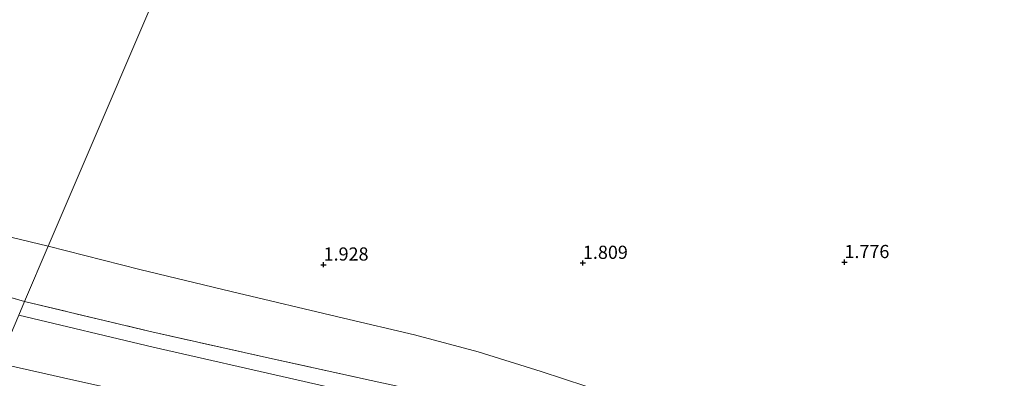
# Model space of a CAD drawing. Units: metres. Extents: x 259992 to 265230, y 591311 to 594003.
# Drawn here: x 262843 to 263029, y 592378 to 592446 of the extents above; entities that cross this region are included whole.
import ezdxf
from ezdxf.enums import TextEntityAlignment as Align

# ---------------------------------------------------------------- set-up
doc = ezdxf.new("R2010")
doc.units = ezdxf.units.M
doc.linetypes.add('IE-TERREINAFSCHEIDING', pattern=[10, 8, -2])
doc.layers.get('0').update_dxf_attribs({"lineweight": 25})
doc.layers.add('B-ME-GW-HOOGTEPUNT-S-B1', color=10, linetype='Continuous')
for name, color, linetype, lineweight in [('B-ME-GW-KRUINLIJN-L-B1', 93, 'Continuous', 18), ('B-ME-GW-TEENLIJN-L-B1', 93, 'Continuous', 18), ('B-ME-IE-GRASLAND-GV-B6', 93, 'Continuous', 18), ('B-ME-IE-GRONDWERKLIJN-GROND_NIETINGERICHT-GV-B6', 253, 'Continuous', 18), ('B-ME-IE-HULPGEOMETRIE-L-B1', 53, 'Continuous', 18), ('B-ME-IE-TERREINAFSCHEIDING-RASTERHEKWERK-L-B1', 8, 'IE-TERREINAFSCHEIDING', 18), ('B-ME-OB-BEKLEDING-GV-B6', 253, 'Continuous', 18)]:
    doc.layers.add(name, color=color, linetype=linetype, lineweight=lineweight)
doc.styles.add('NLCS-ISO', font='NLCS-ISO.TTF')

# ---------------------------------------------------------------- blocks, each defined once
blk = doc.blocks.new('hoogtepunt')
for p, q in [((-0.5, 0), (0.5, 0)), ((0, 0.5), (0, -0.5))]:
    blk.add_line(p, q)

msp = doc.modelspace()

# ---------------------------------------------------------------- linework, layer by layer
at = {"layer": 'B-ME-GW-KRUINLIJN-L-B1'}
msp.add_polyline3d([(263005.312, 592329.659, 8.581), (263000.167, 592335.376, 7.879), (262995.389, 592339.714, 7.285), (262990.783, 592344.212, 6.653), (262987.866, 592346.842, 5.964), (262983.08, 592349.471, 5.876), (262976.919, 592351.861, 5.837), (262960.124, 592358.306, 5.773), (262944.451, 592364.164, 5.803), (262929.688, 592369.241, 5.825), (262917.108, 592372.757, 5.83), (262895.196, 592377.743, 5.769), (262867.991, 592383.941, 5.754), (262842.47, 592390.011, 5.741)], dxfattribs=at)
at = {"layer": 'B-ME-GW-TEENLIJN-L-B1'}
msp.add_polyline3d([(262998.339, 592331.672, 8.435), (262995.783, 592333.887, 7.889), (262991.921, 592336.613, 7.369), (262987.904, 592338.677, 6.9), (262984.596, 592339.918, 6.751), (262980.416, 592340.938, 6.705), (262968.336, 592343.745, 6.642), (262955.506, 592347.524, 6.642), (262937.101, 592353.727, 6.644), (262926.183, 592357.124, 6.653), (262906.445, 592363.303, 6.592), (262891.725, 592368.18, 6.593), (262872.593, 592373.294, 6.604), (262852.914, 592377.683, 6.71), (262838.578, 592380.916, 6.741)], dxfattribs=at)
at = {"layer": 'B-ME-IE-GRASLAND-GV-B6'}
for points in [[(262829.277, 592396.721, 4.768), (262843.573, 592392.59, 4.936)], [(262843.573, 592392.59, 4.936), (262842.47, 592390.011, 5.741)], [(262895.196, 592377.743, 5.769), (262867.991, 592383.941, 5.754), (262842.47, 592390.011, 5.741), (262843.573, 592392.59, 4.936)], [(262843.573, 592392.59, 4.936), (262867.158, 592386.963, 4.984), (262890.032, 592381.84, 4.976), (262909.304, 592377.592, 4.92)], [(262842.47, 592390.011, 5.741), (262867.991, 592383.941, 5.754), (262895.196, 592377.743, 5.769)], [(262838.578, 592380.916, 6.741), (262852.914, 592377.683, 6.71), (262872.593, 592373.294, 6.604), (262891.725, 592368.18, 6.593), (262906.445, 592363.303, 6.592), (262926.183, 592357.124, 6.653), (262937.101, 592353.727, 6.644), (262955.506, 592347.524, 6.642), (262968.336, 592343.745, 6.642), (262980.416, 592340.938, 6.705), (262984.596, 592339.918, 6.751), (262987.904, 592338.677, 6.9), (262991.921, 592336.613, 7.369), (262995.783, 592333.887, 7.889), (262998.339, 592331.672, 8.435), (262983.133, 592335.175, 8.622), (262957.881, 592341.389, 8.663), (262937.263, 592347.817, 8.553), (262908.535, 592357.291, 8.618), (262890.749, 592362.76, 8.553), (262869.761, 592368.75, 8.596), (262851.009, 592373.181, 8.659), (262836.739, 592376.619, 8.664), (262838.578, 592380.916, 6.741)], [(262836.739, 592376.619, 8.664), (262851.009, 592373.181, 8.659), (262869.761, 592368.75, 8.596), (262890.749, 592362.76, 8.553), (262908.535, 592357.291, 8.618), (262937.263, 592347.817, 8.553), (262957.881, 592341.389, 8.663), (262983.133, 592335.175, 8.622), (262998.339, 592331.672, 8.435), (262995.783, 592333.887, 7.889), (262991.921, 592336.613, 7.369), (262987.904, 592338.677, 6.9), (262984.596, 592339.918, 6.751), (262980.416, 592340.938, 6.705), (262968.336, 592343.745, 6.642), (262955.506, 592347.524, 6.642), (262937.101, 592353.727, 6.644), (262926.183, 592357.124, 6.653), (262906.445, 592363.303, 6.592), (262891.725, 592368.18, 6.593), (262872.593, 592373.294, 6.604), (262852.914, 592377.683, 6.71), (262838.578, 592380.916, 6.741)]]:
    msp.add_polyline3d(points, dxfattribs=at)
at = {"layer": 'B-ME-IE-GRONDWERKLIJN-GROND_NIETINGERICHT-GV-B6'}
for points in [[(263061.845, 592902.669, 1.19), (262848.073, 592403.106, 2.248), (262834.096, 592406.468, 2.264)], [(263038.031, 592342.564, 2.606), (263025.321, 592347.407, 2.331), (263013.71, 592352.27, 2.331), (263001.705, 592356.94, 2.226), (262988.968, 592362.444, 2.226), (262974.428, 592368.1, 2.232), (262954.287, 592375.153, 2.301), (262941.554, 592379.279, 2.301), (262929.632, 592383.057, 2.3), (262917.509, 592386.246, 2.301), (262904.074, 592389.403, 2.212), (262882.785, 592394.51, 2.21), (262865.457, 592398.692, 2.228), (262848.073, 592403.106, 2.248), (263061.845, 592902.669, 1.19)]]:
    msp.add_polyline3d(points, dxfattribs=at)
at = {"layer": 'B-ME-IE-HULPGEOMETRIE-L-B1'}
msp.add_polyline3d([(262796.116, 592281.687, 0.521), (262805.438, 592303.472, 0.346), (262807.758, 592308.892, -1.879), (262809.462, 592312.875, -1.879), (262811.22, 592316.984, 0.817), (262813.033, 592321.22, 0.955), (262815.834, 592327.766, 0.932), (262817.829, 592332.428, 1.095), (262819.965, 592337.419, 0.574), (262820.78, 592339.324, -0.598), (262821.205, 592340.318, -0.618), (262822.388, 592343.081, 0.579), (262824.045, 592346.953, 2.21), (262824.957, 592349.085, 2.429), (262826.451, 592352.578, 2.705), (262827.219, 592354.373, 2.744), (262835.489, 592373.697, 8.941), (262836.739, 592376.619, 8.664), (262838.578, 592380.916, 6.741), (262842.47, 592390.011, 5.741), (262843.573, 592392.59, 4.936), (262848.073, 592403.106, 2.248), (263061.845, 592902.669, 1.19)], dxfattribs=at)
at = {"layer": 'B-ME-IE-TERREINAFSCHEIDING-RASTERHEKWERK-L-B1'}
for points in [[(262843.573, 592392.59, 4.936), (262829.277, 592396.721, 4.768), (262813.749, 592401.036, 4.772), (262795.64, 592407.374, 4.735), (262778.755, 592413.945, 4.8), (262759.226, 592422.513, 4.855), (262744.435, 592429.518, 4.864), (262730.356, 592436.66, 4.784), (262715.711, 592444.125, 4.782), (262698.989, 592453.448, 4.783), (262683.815, 592463.152, 4.799), (262670.901, 592471.911, 4.753), (262658.379, 592481.887, 4.754), (262647.658, 592491.248, 4.748), (262636.477, 592502.216, 4.743), (262622.442, 592516.946, 4.76), (262611.098, 592529.239, 4.912), (262598.251, 592543.145, 4.956), (262585.335, 592557.498, 4.923), (262575.038, 592569.186, 4.888), (262563.203, 592582.526, 4.878), (262553.47, 592594.311, 4.805)], [(262843.573, 592392.59, 4.936), (262867.158, 592386.963, 4.984), (262890.032, 592381.84, 4.976), (262909.304, 592377.592, 4.92), (262916.878, 592375.935, 4.92), (262924.064, 592373.917, 4.919), (262930.86, 592371.938, 4.917), (262937.561, 592369.696, 4.894), (262942.929, 592367.777, 4.855), (262969.72, 592357.743, 5.075), (262989.687, 592350.263, 5.058), (263010.098, 592342.67, 4.878), (263016.656, 592340.196, 4.881), (263021.53, 592338.939, 4.927), (263017.08, 592327.687, 8.55), (263016.389, 592325.657, 8.715), (263004.56, 592327.379, 8.788)]]:
    msp.add_polyline3d(points, dxfattribs=at)
at = {"layer": 'B-ME-OB-BEKLEDING-GV-B6'}
for points in [[(262834.096, 592406.468, 2.264), (262848.073, 592403.106, 2.248)], [(262848.073, 592403.106, 2.248), (262843.573, 592392.59, 4.936), (262829.277, 592396.721, 4.768)], [(263032.437, 592334.793, 4.924), (263021.53, 592338.939, 4.927), (263016.656, 592340.196, 4.881), (263010.098, 592342.67, 4.878), (262989.687, 592350.263, 5.058), (262969.72, 592357.743, 5.075), (262942.929, 592367.777, 4.855), (262937.561, 592369.696, 4.894), (262930.86, 592371.938, 4.917), (262924.064, 592373.917, 4.919), (262916.878, 592375.935, 4.92), (262909.304, 592377.592, 4.92), (262890.032, 592381.84, 4.976), (262867.158, 592386.963, 4.984), (262843.573, 592392.59, 4.936), (262848.073, 592403.106, 2.248)], [(262848.073, 592403.106, 2.248), (262865.457, 592398.692, 2.228), (262882.785, 592394.51, 2.21), (262904.074, 592389.403, 2.212), (262917.509, 592386.246, 2.301), (262929.632, 592383.057, 2.3), (262941.554, 592379.279, 2.301), (262954.287, 592375.153, 2.301), (262974.428, 592368.1, 2.232), (262988.968, 592362.444, 2.226), (263001.705, 592356.94, 2.226), (263013.71, 592352.27, 2.331), (263025.321, 592347.407, 2.331), (263038.031, 592342.564, 2.606)]]:
    msp.add_polyline3d(points, dxfattribs=at)

# ---------------------------------------------------------------- block references
at = {"layer": 'B-ME-GW-HOOGTEPUNT-S-B1', "rotation": 90}
for p in [(262900.289, 592399.584, 1.928), (262900.289, 592399.584, 1.928), (262949.472, 592399.909, 1.809), (262949.472, 592399.909, 1.809), (262999.072, 592400.055, 1.776), (262999.072, 592400.055, 1.776)]:
    msp.add_blockref('hoogtepunt', p, dxfattribs=at)

# ---------------------------------------------------------------- texts
at = {"layer": 'B-ME-GW-HOOGTEPUNT-S-B1', "ltscale": 0.2, "style": 'NLCS-ISO'}
for s, p in [('1.809', (262949.472, 592399.909, 1.809)), ('1.809', (262949.472, 592399.909, 1.809)), ('1.776', (262999.072, 592400.055, 1.776)), ('1.776', (262999.072, 592400.055, 1.776)), ('1.928', (262900.289, 592399.584, 1.928)), ('1.928', (262900.289, 592399.584, 1.928))]:
    msp.add_text(s, height=2.5, dxfattribs=at).set_placement(p, align=Align.BOTTOM_LEFT)

doc.saveas('drawing.dxf')
